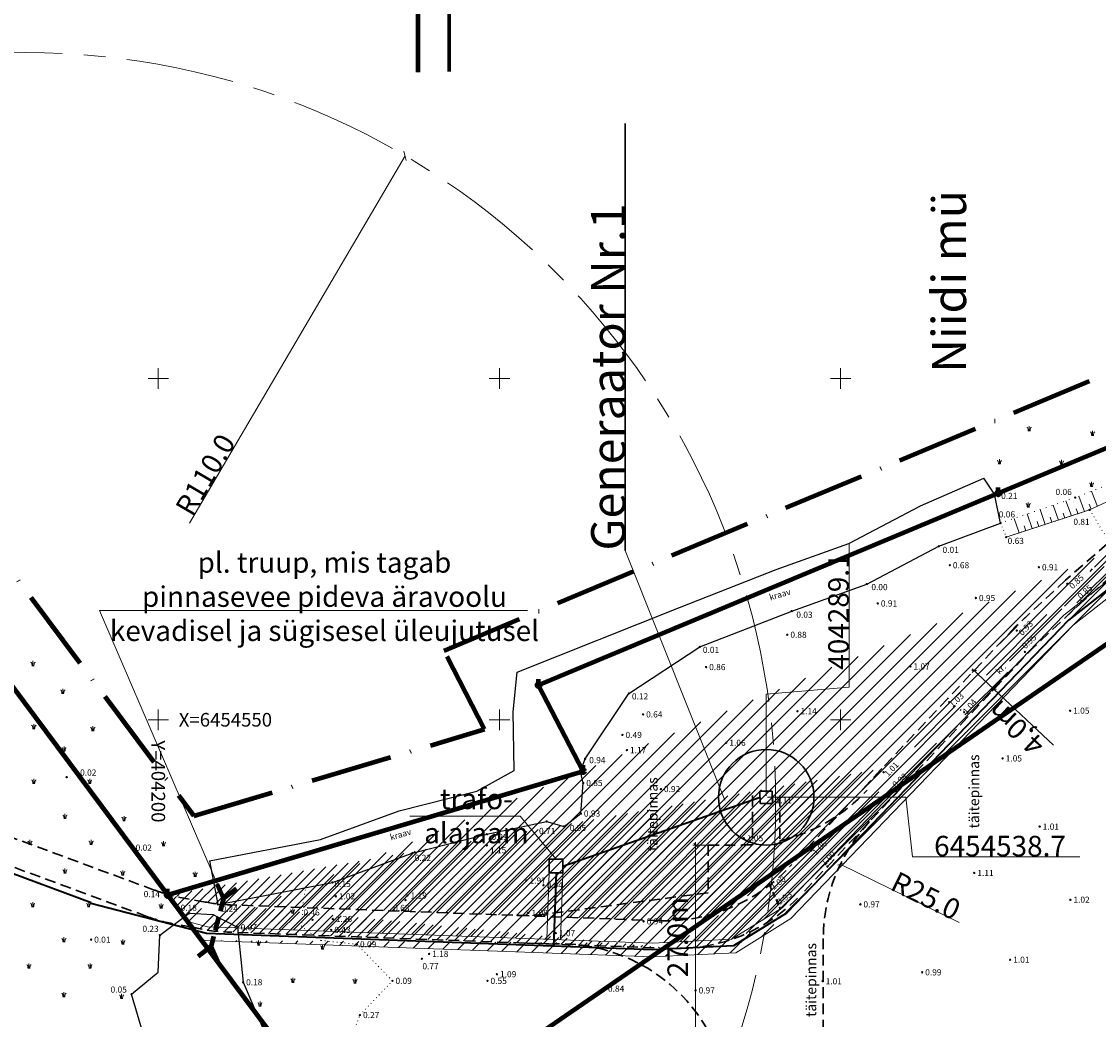
# Model space of a CAD drawing. Extents: x 403911 to 404449, y 6454355 to 6454778.
# Drawn here: x 404180 to 404338, y 6454506 to 6454652 of the extents above; entities that cross this region are included whole.
import ezdxf
from ezdxf.enums import TextEntityAlignment as Align

# ---------------------------------------------------------------- set-up
doc = ezdxf.new("R2010")
doc.units = 0
doc.header["$LTSCALE"] = 0.5
doc.header["$PDMODE"] = 33
doc.header["$PDSIZE"] = 0.2
for name, pattern in [('ACAD_ISO10W100', [18, 12, -3, 0, -3]), ('CENTER', [50.800000000000004, 31.75, -6.35, 6.35, -6.35]), ('DASHED', [19.049999999999997, 12.7, -6.35]), ('DOT2', [3.175, 0, -3.175]), ('HIDDEN2', [4.762499999999999, 3.175, -1.5875])]:
    doc.linetypes.add(name, pattern=pattern)
doc.layers.get('0').update_dxf_attribs({"linetype": 'CONTINUOUS', "lineweight": 15})
for name, color, linetype, lineweight in [('15 PIIRID', 1, 'CONTINUOUS', 106), ('25 TEED', 18, 'HIDDEN2', 30), ('27 VEEKOGUD', 4, 'CONTINUOUS', 25), ('29 VÕRGURISTID', 7, 'CONTINUOUS', 15), ('7 HALJASTUS', 3, 'CONTINUOUS', 20), ('ARMATUUR', 7, 'CONTINUOUS', 30), ('hooned', 7, 'CONTINUOUS', 30), ('kitsendused', 6, 'CONTINUOUS', 13), ('KORGUSED', 7, 'CONTINUOUS', 15), ('MPKAABEL', 214, 'MADALKAABELHORE', 35), ('PIIRID', 1, 'CONTINUOUS', 70), ('PUNKTID', 7, 'CONTINUOUS', 13), ('seinad', 7, 'CONTINUOUS', 18)]:
    doc.layers.add(name, color=color, linetype=linetype, lineweight=lineweight)
doc.styles.add('ROMANC', font='romanc.shx', dxfattribs={"height": 3})
doc.styles.add('ROMANS', font='romans.shx')
doc.linetypes.add('MADALKAABELHORE', pattern='A,8,-2,[136,geodeet.shx,S=1,R=0,X=0,Y=0],8,-1,8,-1,[137,geodeet.shx,S=1,R=0,X=-1,Y=0],-1', length=29)
pattern_1 = [(45.00000000000003, (0, 0), (-1.122532015133644, 1.122532015133644), [])]

# ---------------------------------------------------------------- blocks, each defined once
blk = doc.blocks.new('METTORU')
blk.add_line((0, 0.5), (0, 1.75))
blk.add_circle((0, 0), 0.5)
blk = doc.blocks.new('45')
blk.add_line((0, 1.468322371143813), (0, 0))
for points in [[(-0.25, 0), (-0.2850018727516499, 0.2566616096465282), (-0.3135805750739564, 0.4590298154614345), (-0.3369846518415329, 0.6144348481679458), (-0.3564626479289927, 0.7302069384893457), (-0.3732631082108924, 0.8136763171488894), (-0.3886345775618452, 0.8721732148698891), (-0.4038256008564645, 0.913027862375543), (-0.4200847229693352, 0.9435704903891349), (-0.4384868718270809, 0.9699441359574905), (-0.4594125075645366, 0.9935430614215761), (-0.4830684733685757, 1.014574335445843), (-0.5096616124260152, 1.033245026694857), (-0.5393987679237568, 1.049762203833041), (-0.572486783048646, 1.064332935524959), (-0.6091325009875561, 1.077164290435093), (-0.6495427649273324, 1.088463337227921)], [(0.25, 0), (0.2850018727516499, 0.2566616096465282), (0.3135805750739564, 0.4590298154614345), (0.3369846518415329, 0.6144348481679458), (0.3564626479289927, 0.7302069384893457), (0.3732631082108924, 0.8136763171488894), (0.3886345775618452, 0.8721732148698891), (0.4038256008564645, 0.913027862375543), (0.4200847229693352, 0.9435704903891349), (0.4384868718270809, 0.9699441359574905), (0.4594125075645366, 0.9935430614215761), (0.4830684733685757, 1.014574335445843), (0.5096616124260152, 1.033245026694857), (0.5393987679237568, 1.049762203833041), (0.572486783048646, 1.064332935524959), (0.6091325009875561, 1.077164290435093), (0.6495427649273324, 1.088463337227921)]]:
    blk.add_lwpolyline(points)
blk = doc.blocks.new('RIST')
for p, q in [((-3, 5.684341886080801e-14), (2.999999999997954, -5.684341886080801e-14)), ((0, 3.000000000000057), (0, -3.000000000002331))]:
    blk.add_line(p, q)
blk = doc.blocks.new('_Oblique')
at = {"color": 0, "linetype": 'ByBlock', "lineweight": -2}
blk.add_line((-0.5, -0.5), (0.5, 0.5), dxfattribs=at)

msp = doc.modelspace()

# ---------------------------------------------------------------- hatches: boundary and pattern name
at = {"layer": '25 TEED', "lineweight": 25}
h = msp.add_hatch(dxfattribs=at)
h.set_pattern_fill('ANSI31', color=2, scale=0.3, angle=2.544443745170813e-14, style=0)
h.set_pattern_definition([(45.00000000000003, (0, 0), (-0.6735192090801867, 0.6735192090801861), [])])
edge = h.paths.add_edge_path()
edge.add_line((404367.1927464196, 6454586.328659375), (404359.8384234026, 6454583.494647516))
edge.add_line((404365.6001207476, 6454590.001654236), (404358.4001084172, 6454587.227106491))
edge.add_line((404365.6001207473, 6454590.001654236), (404367.1927464196, 6454586.328659376))
edge.add_line((404358.4001084172, 6454587.227106491), (404352.7141084172, 6454584.863106491))
edge.add_line((404359.9357098155, 6454583.533608373), (404354.2497098155, 6454581.169608373))
edge.add_line((404352.7141084172, 6454584.863106491), (404344.5330707012, 6454579.998749346))
edge.add_line((404354.7583964321, 6454581.424954878), (404346.8888726768, 6454576.745820588))
edge.add_line((404332.9741084172, 6454570.459106491), (404325.5861084173, 6454563.59810649))
edge.add_line((404335.6960649811, 6454567.52807383), (404328.3080649811, 6454560.667073829))
edge.add_line((404340.8789206966, 6454577.352379117), (404332.9741084172, 6454570.459106491))
edge.add_line((404343.2347226721, 6454574.099450358), (404335.6030604329, 6454567.444374115))
edge.add_arc((404359.6656727698, 6454555.257373008), 25, 120.7352617845728, 131.0895658992775)
edge.add_arc((404357.3098707942, 6454558.510301767), 25, 120.7352617845728, 131.0895658992775)
edge.add_line((404325.5861084173, 6454563.59810649), (404315.6871084172, 6454553.104106491))
edge.add_line((404328.4958214255, 6454560.853371493), (404318.5968214255, 6454550.359371493))
edge.add_line((404315.6871084172, 6454553.104106491), (404292.5189853369, 6454528.431872378))
edge.add_line((404318.603021079, 6454550.365958695), (404294.1896151269, 6454524.367595983))
edge.add_arc((404274.2945312005, 6454545.545296098), 25, 267.8896444545866, 316.8007983279843)
edge.add_arc((404275.9651609898, 6454541.481019703), 25, 267.8896444503997, 316.8007983302674)
edge.add_line((404273.3739230733, 6454520.562252235), (404210.5844385828, 6454522.876001913))
edge.add_line((404275.0445528609, 6454516.497975839), (404210.1375511072, 6454518.88975459))
edge.add_arc((404211.0581592388, 6454543.872798453), 25.0000000002896, 255.6330944138087, 267.8896444443174)
edge.add_arc((404211.5050467142, 6454547.859045777), 25.00000000028102, 259.3172203113524, 267.8896444448506)
edge.add_line((404204.9004991009, 6454519.593455698), (404201.2754881348, 6454524.456708851))
edge.add_line((404206.8707646737, 6454523.292331914), (404201.3699999974, 6454524.330000002))
edge.add_line((404306.0601084172, 6454542.852106491), (404303.6567162981, 6454540.244440798))
at = {"layer": 'kitsendused'}
h = msp.add_hatch(dxfattribs=at)
h.set_pattern_fill('ANSI31', color=256, scale=0.5, angle=2.544443745170813e-14, style=0)
h.set_pattern_definition(pattern_1)
edge = h.paths.add_edge_path()
edge.add_line((404379.2522774637, 6454591.176453011), (404352.6234613624, 6454580.96911409))
edge.add_line((404379.9681266234, 6454589.308952013), (404353.6215125376, 6454579.209786568))
edge.add_line((404352.6234613624, 6454580.96911409), (404332.7226802012, 6454565.331825356))
edge.add_line((404353.6215125376, 6454579.209786568), (404334.0674516348, 6454563.84493763))
edge.add_line((404332.7226802012, 6454565.331825356), (404291.4469664515, 6454522.447918224))
edge.add_line((404334.0674516348, 6454563.84493763), (404292.7136149381, 6454520.879863714))
edge.add_line((404291.4469664515, 6454522.447918224), (404284.0082383786, 6454517.841697423))
edge.add_line((404292.7136149381, 6454520.879863714), (404284.6222950362, 6454515.869543981))
edge.add_line((404284.6222950362, 6454515.869543981), (404272.4358285295, 6454515.268690198))
edge.add_line((404284.0082383786, 6454517.841697423), (404272.4231459266, 6454517.270494387))
edge.add_line((404272.4358285295, 6454515.268690198), (404206.9349010776, 6454517.666707832))
edge.add_line((404272.4231459266, 6454517.270494387), (404207.227128758, 6454519.657349125))
h = msp.add_hatch(dxfattribs=at)
h.set_pattern_fill('ANSI31', color=256, scale=0.5, angle=2.544443745170813e-14, style=0)
h.set_pattern_definition(pattern_1)
edge = h.paths.add_edge_path()
edge.add_line((404259.2955603749, 6454527.518198003), (404258.9384613071, 6454517.764174596))
edge.add_line((404257.2968993532, 6454527.591369859), (404256.9398002854, 6454517.837346452))

# ---------------------------------------------------------------- linework, layer by layer
at = {"lineweight": 15}
msp.add_line((404204.5717524644, 6454578.809078843), (404236.1686761463, 6454632.629679899), dxfattribs=at)
at = {"linetype": 'CENTER', "lineweight": 15}
msp.add_circle((404180.478, 6454537.769), 110, dxfattribs=at)
at = {"layer": '15 PIIRID', "ltscale": 0.5}
for p, q in [((404021.81, 6454765.06), (404201.37, 6454524.33)), ((404255.74, 6454555.07), (404344.92, 6454592.29)), ((404262.25, 6454542.47), (404255.74, 6454555.07)), ((404201.37, 6454524.33), (404262.25, 6454542.47)), ((404201.37, 6454524.33), (404294.3866032198, 6454399.538221449))]:
    msp.add_line(p, q, dxfattribs=at)
at = {"layer": '15 PIIRID', "color": 5, "linetype": 'ACAD_ISO10W100', "lineweight": 120, "ltscale": 2}
msp.add_lwpolyline([(404029.8257554314, 6454771.038935094), (404205.209132173, 6454535.908392195), (404247.8238633604, 6454548.606014134), (404241.875263182, 6454560.119433836), (404341.0677872191, 6454601.518242365), (404366.8403037965, 6454612.278693197), (404442.0754025255, 6454438.767656864)], dxfattribs=at)
at = {"layer": '25 TEED'}
for p, q in [((404340.8789206966, 6454577.352379117), (404332.9741084172, 6454570.459106491)), ((404343.2347226721, 6454574.099450358), (404335.6030604329, 6454567.444374115)), ((404332.9741084172, 6454570.459106491), (404325.5861084173, 6454563.59810649)), ((404335.6960649811, 6454567.52807383), (404328.3080649811, 6454560.667073829)), ((404325.5861084173, 6454563.59810649), (404315.6871084172, 6454553.104106491)), ((404328.4958214255, 6454560.853371493), (404318.5968214255, 6454550.359371493)), ((404315.6871084172, 6454553.104106491), (404292.5189853369, 6454528.431872378)), ((404318.603021079, 6454550.365958695), (404294.1896151269, 6454524.367595983)), ((404199.4035002483, 6454525.056226581), (404136.6429279548, 6454548.233649212)), ((404198.3324182605, 6454521.187727745), (404134.2293775309, 6454544.860922754)), ((404306.0601084172, 6454542.852106491), (404303.6567162981, 6454540.244440798)), ((404287.0934771544, 6454538.900432136), (404287.0934771544, 6454531.650432135)), ((404291.0934771544, 6454538.900432136), (404291.0934771544, 6454532.282668998)), ((404280.5934771543, 6454531.650432136), (404285.5066963581, 6454531.650432137)), ((404280.5934771543, 6454531.650432136), (404280.5934771543, 6454524.658435744)), ((404204.9004991009, 6454519.593455698), (404201.2754881348, 6454524.456708851)), ((404206.8707646737, 6454523.292331914), (404201.3699999974, 6454524.330000002)), ((404280.5934771543, 6454524.658435744), (404256.7648710173, 6454521.524782752)), ((404273.3739230733, 6454520.562252235), (404210.5844385828, 6454522.876001913)), ((404204.9004837425, 6454519.593458595), (404202.3588984302, 6454520.072905022)), ((404206.4238772032, 6454519.30608459), (404205.4505733804, 6454519.489689302)), ((404275.0445528609, 6454516.497975839), (404210.1375511072, 6454518.88975459)), ((404297.4638495849, 6454517.95640015), (404297.463849585, 6454504.650432136)), ((404257.2253746729, 6454517.154600403), (404252.7730702342, 6454517.318664785))]:
    msp.add_line(p, q, dxfattribs=at)
at = {"layer": '25 TEED', "ltscale": 0.5}
msp.add_line((404289.563, 6454525.838), (404291.134, 6454522.318), dxfattribs=at)
at = {"layer": '25 TEED'}
for centre, radius, start, end in [((404285.5066963618, 6454556.650432137), 25, 282.9129973634118, 317.3343448971203), ((404322.4638495849, 6454517.95640015), 25, 136.8007983279843, 180.0000000002583), ((404285.5066963618, 6454556.650432137), 25, 269.9999999917906, 273.6390798900434), ((404274.2945312005, 6454545.545296098), 25, 267.8896444545866, 316.8007983279843), ((404208.0642624526, 6454548.508117721), 25, 249.7308574377564, 254.2901014021881), ((404275.9651609898, 6454541.481019703), 25, 267.8896444503997, 316.8007983302674), ((404211.5050467142, 6454547.859045777), 25.00000000028102, 259.3172203113524, 267.8896444448506), ((404206.9931804644, 6454544.639618885), 25, 249.7308574387938, 259.3172203259498), ((404253.505236154, 6454546.311367441), 25, 267.8896444498383, 277.4918633483538), ((404253.5052361551, 6454546.311367441), 25, 267.8896444531835, 277.4918633493801), ((404211.0581592388, 6454543.872798453), 25.0000000002896, 255.6330944138087, 267.8896444443174), ((404258.7975852211, 6454492.177541994), 25, 29.92828294748936, 92.1775332163049)]:
    msp.add_arc(centre, radius, start, end, dxfattribs=at)
at = {"layer": '27 VEEKOGUD', "color": 5, "lineweight": 140}
for p, q in [((404208.5819552256, 6454525.982855538), (404209.5543916276, 6454523.792966354)), ((404211.4705538941, 6454525.231566147), (404209.5543916272, 6454523.792966355)), ((404205.8219158669, 6454515.370904798), (404207.7380781338, 6454516.809504591)), ((404208.7105145353, 6454514.619615406), (404207.7380781329, 6454516.80950459))]:
    msp.add_line(p, q, dxfattribs=at)
at = {"layer": '27 VEEKOGUD', "color": 5, "linetype": 'DASHED', "lineweight": 140, "ltscale": 0.3}
msp.add_line((404209.554391628, 6454523.792966355), (404207.7380781335, 6454516.809504588), dxfattribs=at)
at = {"layer": '27 VEEKOGUD', "ltscale": 0.5}
for points in [[(404276.3701565288, 6454566.464747825), (404290.5659376936, 6454572.000302364), (404301.2136649785, 6454575.827207712), (404311.7214048353, 6454581.361058195), (404320.9670941806, 6454585.379335506)], [(404323.438, 6454578.824), (404322.552, 6454583.056), (404320.9670941806, 6454585.379335506)], [(404208.712, 6454522.945), (404225.522, 6454526.177), (404237.21, 6454530.47), (404248.157, 6454533.222), (404256.897, 6454535.108), (404259.462, 6454534.382), (404261.929, 6454536.263), (404262.277, 6454540.733), (404261.8991996095, 6454542.443185325), (404262.547, 6454544.292), (404268.965, 6454553.862), (404279.357, 6454560.669), (404292.841, 6454565.927), (404303.834, 6454569.878), (404314.38, 6454575.432), (404323.438, 6454578.824)], [(404252.1415597383, 6454542.54279484), (404251.9928877708, 6454551.158454005), (404252.5875212749, 6454556.951742603), (404276.3701565288, 6454566.464747825)], [(404207.4876045363, 6454529.313220219), (404223.7804738927, 6454532.445793316), (404235.2962118742, 6454536.675521505), (404246.682113789, 6454539.537858411), (404252.1415597383, 6454542.54279484)], [(404207.4876045363, 6454529.313220219), (404208.712, 6454522.945)], [(404201.358, 6454491.924), (404196.091, 6454509.815), (404200.0011988837, 6454513.002428765), (404200.239, 6454518.435), (404204.505, 6454521.664), (404207.9713066819, 6454521.475079405), (404211.623, 6454519.607), (404212.419, 6454511.546), (404217.577, 6454499.523)]]:
    msp.add_lwpolyline(points, dxfattribs=at)
at = {"layer": '7 HALJASTUS', "ltscale": 0.5}
for p, q in [((404335.7535145287, 6454580.504420532), (404334.903858014, 6454582.749148499)), ((404337.6216175784, 6454581.265664283), (404336.7580827263, 6454583.476535076)), ((404329.9958702857, 6454578.628906473), (404329.2446571502, 6454580.798093708)), ((404331.9076162996, 6454579.251644935), (404331.129723772, 6454581.43896126)), ((404333.8241450311, 6454579.875941337), (404333.0161480503, 6454582.080290376)), ((404334.7884222991, 6454580.190048201), (404334.5137314408, 6454580.927582544)), ((404336.7099518446, 6454580.84576664), (404336.4188903792, 6454581.602216394)), ((404326.1620351425, 6454577.380060345), (404325.4503105809, 6454579.508126779)), ((404328.0799100362, 6454578.00479525), (404327.3510639996, 6454580.154327384)), ((404330.9532682763, 6454578.940772457), (404330.6985711526, 6454579.66691591)), ((404332.8599017006, 6454579.561845529), (404332.5957363248, 6454580.29381224)), ((404327.1188166341, 6454577.691725509), (404326.8789906996, 6454578.404739888)), ((404329.0343513069, 6454578.315698103), (404328.7878910512, 6454579.035541409))]:
    msp.add_line(p, q, dxfattribs=at)
at = {"layer": '7 HALJASTUS', "linetype": 'DOT2', "ltscale": 0.5}
msp.add_lwpolyline([(404365.366, 6454593.889), (404357.166, 6454591.293), (404350.772, 6454588.974), (404334.386, 6454582.546), (404323.438, 6454578.824)], dxfattribs=at)
at = {"layer": '7 HALJASTUS', "ltscale": 0.5}
msp.add_lwpolyline([(404366.475, 6454591.403), (404357.646, 6454589.376), (404351.14, 6454587.492), (404336.489, 6454580.744), (404324.28, 6454576.767)], dxfattribs=at)
at = {"layer": '7 HALJASTUS', "linetype": 'DOT2', "ltscale": 0.3}
for points in [[(404323.438, 6454578.824), (404324.28, 6454576.767), (404336.489, 6454580.744), (404339.6716284913, 6454575.559382023)], [(404262.215, 6454470.722), (404258.2337126482, 6454469.267399301), (404247.9784728219, 6454468.595909036), (404240.5302693148, 6454470.131685778), (404238.418, 6454477.848), (404241.976, 6454483.577), (404240.857, 6454484.346), (404232.813, 6454480.395), (404225.493, 6454481.527), (404222.585, 6454483.582), (404221.722, 6454487.577), (404224.534, 6454494.079), (404229.557, 6454506.737), (404234.321, 6454511.749), (404229.113, 6454517.098), (404223.8030590246, 6454517.666649827), (404220.9971927723, 6454519.696958692), (404221.2874510491, 6454523.854251331), (404221.6282444094, 6454525.428361209)]]:
    msp.add_lwpolyline(points, dxfattribs=at)
at = {"layer": 'ARMATUUR'}
msp.add_line((404268.4357869069, 6454574.786997541), (404268.4357869069, 6454637.345157756), dxfattribs=at)
at = {"layer": 'ARMATUUR', "color": 5}
msp.add_circle((404289.0934771544, 6454538.650432136), 7, dxfattribs=at)
at = {"layer": 'hooned'}
for p, q in [((404288.1721334006, 6454539.546288405), (404289.9724412482, 6454539.55440313)), ((404288.2145130574, 6454537.746461141), (404290.0148209069, 6454537.754575866))]:
    msp.add_line(p, q, dxfattribs=at)
at = {"layer": 'hooned', "ltscale": 2}
for p, q in [((404288.2145130574, 6454537.746461141), (404288.1721334006, 6454539.546288405)), ((404290.0148209069, 6454537.754575866), (404289.9724412482, 6454539.55440313))]:
    msp.add_line(p, q, dxfattribs=at)
at = {"layer": 'hooned', "color": 5}
for p, q in [((404257.2962298641, 6454529.554783931), (404259.2962298641, 6454529.554783931)), ((404257.2962298641, 6454529.554783931), (404257.296229864, 6454527.554783931)), ((404259.2962298641, 6454529.554783931), (404259.296229864, 6454527.554783931)), ((404257.296229864, 6454527.554783931), (404259.296229864, 6454527.554783931))]:
    msp.add_line(p, q, dxfattribs=at)
at = {"layer": 'kitsendused'}
for p, q in [((404352.6234613624, 6454580.96911409), (404332.7226802012, 6454565.331825356)), ((404353.6215125376, 6454579.209786568), (404334.0674516348, 6454563.84493763)), ((404332.7226802012, 6454565.331825356), (404291.4469664515, 6454522.447918224)), ((404334.0674516348, 6454563.84493763), (404292.7136149381, 6454520.879863714)), ((404291.4469664515, 6454522.447918224), (404284.0082383786, 6454517.841697423)), ((404292.7136149381, 6454520.879863714), (404284.6222950362, 6454515.869543981)), ((404207.227128758, 6454519.657349125), (404204.2805236756, 6454520.425219419)), ((404272.4231459266, 6454517.270494387), (404207.227128758, 6454519.657349125)), ((404206.9349010776, 6454517.666707832), (404206.1924294558, 6454517.860192161)), ((404272.4358285295, 6454515.268690198), (404206.9349010776, 6454517.666707832)), ((404284.0082383786, 6454517.841697423), (404272.4231459266, 6454517.270494387)), ((404284.6222950362, 6454515.869543981), (404272.4358285295, 6454515.268690198))]:
    msp.add_line(p, q, dxfattribs=at)
at = {"layer": 'kitsendused', "ltscale": 0.7}
for p, q in [((404257.2968993532, 6454527.591369859), (404256.9398002854, 6454517.837346452)), ((404259.2955603749, 6454527.518198003), (404258.9384613071, 6454517.764174596))]:
    msp.add_line(p, q, dxfattribs=at)
at = {"layer": 'kitsendused', "lineweight": 100}
msp.add_lwpolyline([(404442.0754025254, 6454572.794944315), (404342.5169910227, 6454563.522936233), (404242.0259937944, 6454494.491220242), (404211.9960940355, 6454414.788753025), (404208.2601805259, 6454402.802789733)], dxfattribs=at)
at = {"layer": 'MPKAABEL'}
for p, q in [((404353.1224869489, 6454580.08945033), (404333.3950659156, 6454564.588381492)), ((404333.3950659156, 6454564.588381492), (404292.0802906927, 6454521.663890969)), ((404190.1692727294, 6454523.167143201), (404133.6128392094, 6454544.161125302)), ((404259.296229864, 6454528.554783931), (404288.193323229, 6454538.646374773)), ((404207.0810149194, 6454518.662028478), (404190.1242725776, 6454523.080869264)), ((404292.0802906927, 6454521.663890969), (404284.3152667076, 6454516.855620703)), ((404272.4294872475, 6454516.269592294), (404207.0810149194, 6454518.662028478)), ((404284.3152667076, 6454516.855620703), (404272.4294872475, 6454516.269592294))]:
    msp.add_line(p, q, dxfattribs=at)
at = {"layer": 'MPKAABEL', "ltscale": 0.7}
msp.add_line((404258.296229864, 6454527.554783931), (404257.9025448688, 6454516.801430015), dxfattribs=at)
at = {"layer": 'PIIRID', "color": 5, "linetype": 'ACAD_ISO10W100', "lineweight": 106, "ltscale": 2}
msp.add_line((404238.0858025347, 6454644.905685526, -15.99999999999825), (404238.0858025347, 6454681.083839189, -15.99999999999825), dxfattribs=at)
at = {"layer": 'PIIRID', "ltscale": 0.5}
msp.add_line((404242.6328131222, 6454644.976515757, 24.00000000000175), (404242.6328131222, 6454681.181900002, 24.00000000000175), dxfattribs=at)
at = {"layer": 'PUNKTID'}
for p in [(404323.169, 6454583.141), (404334.386, 6454582.546), (404336.489, 6454580.744), (404323.438, 6454578.824), (404324.28, 6454576.767), (404314.38, 6454575.432), (404316.004, 6454572.647), (404329.06, 6454572.339), (404303.834, 6454569.878), (404333.207, 6454569.922), (404305.447, 6454567.042), (404319.824, 6454567.843), (404335.295, 6454567.4), (404292.841, 6454565.927), (404292.185, 6454562.454), (404325.819, 6454563.061), (404279.357, 6454560.669), (404327.005, 6454559.942), (404280.284, 6454557.721), (404310.218, 6454557.81), (404268.965, 6454553.862), (404315.92, 6454552.567), (404271.046, 6454550.788), (404293.674, 6454551.255), (404318.106, 6454551.106), (404333.63, 6454551.33), (404268.025, 6454547.772), (404283.242, 6454546.638), (404262.547, 6454544.292), (404268.679, 6454545.552), (404323.741, 6454544.339), (404186.573, 6454541.601), (404306.293, 6454542.315), (404262.277, 6454540.733), (404273.653, 6454539.851), (404308.091, 6454539.531), (404290.028, 6454538.219), (404256.897, 6454535.108), (404261.929, 6454536.263), (404248.157, 6454533.222), (404259.462, 6454534.382), (404329.167, 6454534.347), (404285.819, 6454532.641), (404196.231, 6454531.264), (404237.21, 6454530.47), (404248.163, 6454531.585), (404295.704, 6454530.826), (404298.063, 6454528.522), (404319.584, 6454527.556), (404225.522, 6454526.177), (404253.954, 6454526.431), (404256.451, 6454525.757), (404289.563, 6454525.838), (404200.9387011212, 6454524.427360308), (404226.012, 6454524.129), (404236.517, 6454524.244), (404208.712, 6454522.945), (404236.23, 6454523.59), (404291.134, 6454522.318), (404302.888, 6454522.955), (404333.665, 6454523.636), (404204.505, 6454521.664), (404222.608, 6454520.688), (404225.563, 6454520.807), (404254.233, 6454521.701), (404211.623, 6454519.607), (404225.348, 6454519.205), (404271.13, 6454520.465), (404190.161, 6454517.78), (404200.239, 6454518.435), (404258.267, 6454518.734), (404229.113, 6454517.098), (404238.643, 6454514.976), (404239.684, 6454515.694), (404324.848, 6454514.846), (404249.635, 6454512.722), (404311.948, 6454512.994), (404212.419, 6454511.546), (404234.321, 6454511.749), (404248.246, 6454511.74), (404297.352, 6454511.68), (404196.091, 6454509.815), (404265.453, 6454510.599), (404278.737, 6454510.349), (404229.557, 6454506.737)]:
    msp.add_point(p, dxfattribs=at)
at = {"layer": 'seinad'}
for p, q in [((404268.4357869073, 6454574.786997541), (404283.028, 6454538.219)), ((404301.2733294773, 6454554.759437005), (404301.2733294773, 6454575.849437005)), ((404209.5543916282, 6454523.792966356), (404191.3743620038, 6454566.012765078)), ((404191.3743620038, 6454566.012765078), (404254.1094456213, 6454566.012765078)), ((404319.2699309735, 6454557.48521629), (404322.470615283, 6454554.466007791)), ((404319.8955068927, 6454557.565459516), (404319.2864287741, 6454556.91977149)), ((404289.0934771544, 6454553.759437005), (404301.2733294773, 6454554.759437005)), ((404322.8052199021, 6454554.820724517), (404322.196141783, 6454554.17503649)), ((404322.470615283, 6454554.466007791), (404331.1748139093, 6454546.255329096)), ((404289.0934771544, 6454538.850432136), (404289.0934771544, 6454553.759437005)), ((404289.2934771544, 6454538.650432136), (404309.5501438442, 6454538.650432136)), ((404309.5501438442, 6454538.650432136), (404310.5501438442, 6454529.904010346)), ((404253.0194434044, 6454535.871595884), (404236.8695240526, 6454535.871595884)), ((404258.2962298641, 6454529.554783931), (404253.0194434044, 6454535.871595884)), ((404278.7495968725, 6454532.050432136), (404278.7495968725, 6454504.250432136)), ((404280.4462163722, 6454531.650432136), (404278.3495968725, 6454531.650432136)), ((404317.3942430156, 6454520.280898647), (404299.9484513348, 6454528.821796674)), ((404310.5501438442, 6454529.904010346), (404335.0687152728, 6454529.904010346))]:
    msp.add_line(p, q, dxfattribs=at)

# ---------------------------------------------------------------- block references
at = {"layer": '15 PIIRID', "ltscale": 0.5, "xscale": 0.5, "yscale": 0.5, "zscale": 0.5}
for p in [(404323.07, 6454583.17), (404255.74, 6454555.07), (404262.25, 6454542.47), (404201.37, 6454524.33)]:
    msp.add_blockref('METTORU', p, dxfattribs=at)
at = {"layer": '29 VÕRGURISTID', "ltscale": 0.5, "xscale": 0.5, "yscale": 0.5, "zscale": 0.5}
for p in [(404200, 6454600), (404250, 6454600), (404300, 6454600), (404200, 6454550), (404250, 6454550), (404300, 6454550)]:
    msp.add_blockref('RIST', p, dxfattribs=at)
at = {"layer": '7 HALJASTUS', "ltscale": 0.5, "xscale": 0.5, "yscale": 0.5, "zscale": 0.5}
for p in [(404327.6308762938, 6454592.289141356), (404336.9217454059, 6454591.623271381), (404323.2731242391, 6454587.425731105), (404332.3751402198, 6454587.3289003), (404336.7814529388, 6454584.129485547), (404327.4926907736, 6454581.122477808), (404181.6356471345, 6454557.875917911), (404186.0072001439, 6454553.816579873), (404181.7575202685, 6454548.640139347), (404190.408050733, 6454548.320011209), (404186.1891543668, 6454545.358321321), (404181.7575202685, 6454540.625102999), (404189.9596736988, 6454540.625102999), (404186.3273092973, 6454535.480608023), (404194.9778397618, 6454535.160479885), (404181.1976243743, 6454531.65355522), (404190.1572069176, 6454531.65355522), (404200.7774799815, 6454531.460521904), (404186.3273092973, 6454527.465571675), (404194.787535353, 6454527.201392669), (404205.407808417, 6454527.008359353), (404181.5973477648, 6454522.536637595), (404189.7995011951, 6454522.536637595), (404200.4197742591, 6454522.343604279), (404219.697189422, 6454521.605869974), (404186.1671367937, 6454517.392142619), (404194.8176672581, 6454517.072014481), (404214.7091552641, 6454516.9411149), (404224.0850733819, 6454516.339902037), (404181.0374518706, 6454513.565089816), (404189.9970344139, 6454513.565089816), (404219.7273213271, 6454511.476491786), (404228.8293373078, 6454511.379660981), (404186.1671367937, 6454509.377106271), (404194.6273628494, 6454509.112927265), (404214.9066884829, 6454507.969567121)]:
    msp.add_blockref('45', p, dxfattribs=at)
at = {"layer": 'seinad', "rotation": 59.58371627652974}
msp.add_blockref('_Oblique', (404236.1686761474, 6454632.629679901), dxfattribs=at)
at = {"layer": 'seinad', "yscale": 0.5, "zscale": 0.5}
for p, xscale, rotation in [((404319.5609022741, 6454557.21074279), 0.4999999999999999, 136.6712263973888), ((404322.470615283, 6454554.466007791), 0.4999999999999999, 316.6712263973888), ((404278.7495968725, 6454531.650432136), 0.5, 90), ((404299.9484513348, 6454528.821796674), 0.5, 153.9151176794139)]:
    msp.add_blockref('_Oblique', p, dxfattribs=dict(at, xscale=xscale, rotation=rotation))

# ---------------------------------------------------------------- texts
at = {"layer": '25 TEED', "ltscale": 0.5, "style": 'ROMANS'}
msp.add_text('kr.', height=0.9, rotation=46.11953979357305, dxfattribs=at).set_placement((404323.2865822784, 6454556.582562933))
at = {"layer": '27 VEEKOGUD', "ltscale": 0.5, "style": 'ROMANS'}
for p in [(404289.7041755714, 6454567.473136832), (404234.1108371032, 6454532.313266435)]:
    msp.add_text('kraav ', height=0.9, rotation=16.51554279052265, dxfattribs=at).set_placement(p)
at = {"layer": '29 VÕRGURISTID', "ltscale": 0.5, "style": 'ROMANS'}
msp.add_text('X=6454550', height=2, dxfattribs=at).set_placement((404203, 6454550), align=Align.MIDDLE_LEFT)
msp.add_text('Y=404200', height=2, rotation=270, dxfattribs=at).set_placement((404200, 6454547), align=Align.MIDDLE_LEFT)
at = {"layer": '7 HALJASTUS', "ltscale": 0.5, "style": 'ROMANS'}
for p in [(404320.3044635723, 6454534.086504898), (404273.1808569454, 6454530.744266957), (404296.42188397, 6454506.461122549)]:
    msp.add_text('täitepinnas', height=1.5, rotation=90, dxfattribs=at).set_placement(p)
at = {"layer": 'ARMATUUR', "style": 'ROMANC'}
for s, p in [('Niidi mü', (404318.3922273587, 6454600.843667401)), ('Generaator Nr.1', (404268.4357869073, 6454574.786997541))]:
    msp.add_text(s, height=5, rotation=90, dxfattribs=at).set_placement(p)
at = {"layer": 'KORGUSED', "style": 'ROMANS'}
for s, p in [('0.06', (404331.4967040769, 6454582.930406731)), ('0.21', (404323.5214676621, 6454582.349798968)), ('0.06', (404323.1757828665, 6454579.645200587)), ('0.81', (404334.1117152007, 6454578.555449094)), ('0.63', (404324.4756364613, 6454575.757671357)), ('0.01', (404314.9387429778, 6454574.438703365)), ('0.68', (404316.454, 6454572.197)), ('0.91', (404329.51, 6454571.889)), ('0.00', (404304.5014841431, 6454568.993362274)), ('0.95', (404320.274, 6454567.393)), ('0.91', (404305.897, 6454566.592)), ('0.03', (404293.5084823308, 6454564.93370232)), ('0.88', (404292.635, 6454562.004)), ('0.01', (404279.807, 6454559.784362273)), ('0.86', (404280.734, 6454557.271)), ('1.07', (404310.668, 6454557.36)), ('0.12', (404269.415, 6454552.977362273)), ('0.64', (404271.496, 6454550.338)), ('1.14', (404294.124, 6454550.805)), ('1.05', (404334.08, 6454550.88)), ('0.49', (404268.475, 6454547.322)), ('1.17', (404269.129, 6454545.102)), ('1.06', (404283.692, 6454546.188)), ('0.94', (404263.1513733436, 6454543.636322641)), ('1.05', (404324.191, 6454543.889)), ('0.02', (404188.5406167576, 6454541.818426851)), ('0.85', (404262.727, 6454540.283)), ('0.92', (404274.103, 6454539.401)), ('1.11', (404290.478, 6454537.769)), ('0.93', (404262.379, 6454535.813)), ('0.29', (404248.8396845991, 6454532.384486028)), ('0.71', (404255.7957687353, 6454533.262948656)), ('0.95', (404260.2998082693, 6454533.699491617)), ('1.01', (404329.617, 6454533.897)), ('0.02', (404196.681, 6454530.814)), ('1.05', (404286.269, 6454532.191)), ('0.22', (404237.5824390711, 6454529.322473805)), ('1.15', (404248.613, 6454530.437474851)), ('1.11', (404320.034, 6454527.106)), ('0.15', (404225.8168781422, 6454525.494490572)), ('1.97', (404254.404, 6454525.981)), ('0.94', (404256.901, 6454525.307)), ('0.14', (404197.8596339729, 6454524.005723919)), ('1.02', (404226.462, 6454523.679)), ('1.19', (404236.967, 6454523.794)), ('1.02', (404334.115, 6454523.186)), ('0.18', (404203.274199008, 6454522.004366476)), ('0.24', (404209.2753638439, 6454521.86731003)), ('0.63', (404234.4307131257, 6454521.97745704)), ('0.97', (404303.338, 6454522.505)), ('0.46', (404221.2740841362, 6454521.323040166)), ('1.26', (404226.013, 6454520.357)), ('1.08', (404254.683, 6454521.251)), ('0.94', (404271.58, 6454520.015)), ('0.23', (404197.6734464589, 6454518.923562049)), ('0.07', (404212.073, 6454519.157)), ('0.43', (404225.798, 6454518.755)), ('1.07', (404258.717, 6454518.284)), ('0.01', (404190.611, 6454517.33)), ('0.09', (404229.563, 6454516.648)), ('1.18', (404240.134, 6454515.244)), ('0.77', (404238.7051917308, 6454513.440959834)), ('1.01', (404325.298, 6454514.396)), ('1.09', (404250.085, 6454512.272)), ('0.99', (404312.398, 6454512.544)), ('0.18', (404212.869, 6454511.096)), ('0.09', (404234.771, 6454511.299)), ('0.55', (404248.696, 6454511.29)), ('1.01', (404297.802, 6454511.23)), ('0.05', (404193.0064477999, 6454510.015694817)), ('0.84', (404265.903, 6454510.149)), ('0.97', (404279.187, 6454509.899)), ('0.27', (404230.007, 6454506.287))]:
    msp.add_text(s, height=0.9, dxfattribs=at).set_placement(p)
for s, rotation, p in [('0.85', 41.91976871870089, (404333.976788567, 6454569.09724409)), ('0.85', 41.51027754561198, (404335.2137330354, 6454567.608920613)), ('0.93', 46.09481608031121, (404326.6262198026, 6454562.254404169)), ('0.95', 43.79501361000349, (404327.0796694356, 6454560.318643671)), ('1.03', 42.28751798714914, (404316.3985167597, 6454551.75348376)), ('1.04', 50.91977573730579, (404318.516104464, 6454550.741373481)), ('1.01', 46.41107196038279, (404306.9615514706, 6454541.583872898)), ('0.98', 41.1996975497613, (404308.0664170664, 6454540.013718179)), ('1.06', 45.0139135788389, (404296.4127562324, 6454530.074777544)), ('1.00', 46.24002745641972, (404297.6781756387, 6454528.554890816)), ('1.00', 37.32357741873974, (404290.172620017, 6454525.026750035)), ('0.93', 37.08647107973053, (404291.0754189061, 6454522.80843649))]:
    msp.add_text(s, height=0.9, rotation=rotation, dxfattribs=at).set_placement(p)
at = {"layer": 'seinad', "char_height": 3, "attachment_point": 5, "style": 'ROMANC'}
for s, insert, rotation in [('\\A1;R110.0', (404206.8985900022, 6454585.913057789), 59.583716276529735), ('\\A1;404289.1', (404299.6833294763, 6454565.849437005), 90), ('\\A1;4,0m', (404325.7174869975, 6454548.824674941), 136.67122639738878), ('\\A1;R25.0', (404312.4930231627, 6454524.213221729), 333.91511767941387), ('27.0m', (404276.5014121417, 6454518.150432136), 90.00000000000003)]:
    msp.add_mtext(s, dxfattribs=dict(at, insert=insert, rotation=rotation))
for s, insert in [('{\\fTahoma|b0|i0|c186|p32;pl. truup, mis tagab \\Ppinnasevee pideva äravoolu \\Pkevadisel ja sügisesel üleujutusel}', (404224.3551841505, 6454568.044756725)), ('trafo-\\Palajaam', (404246.6172366439, 6454535.510644562)), ('\\A1;6454538.7', (404323.3544295585, 6454531.494010346))]:
    msp.add_mtext(s, dxfattribs=dict(at, insert=insert))

doc.saveas('drawing.dxf')
